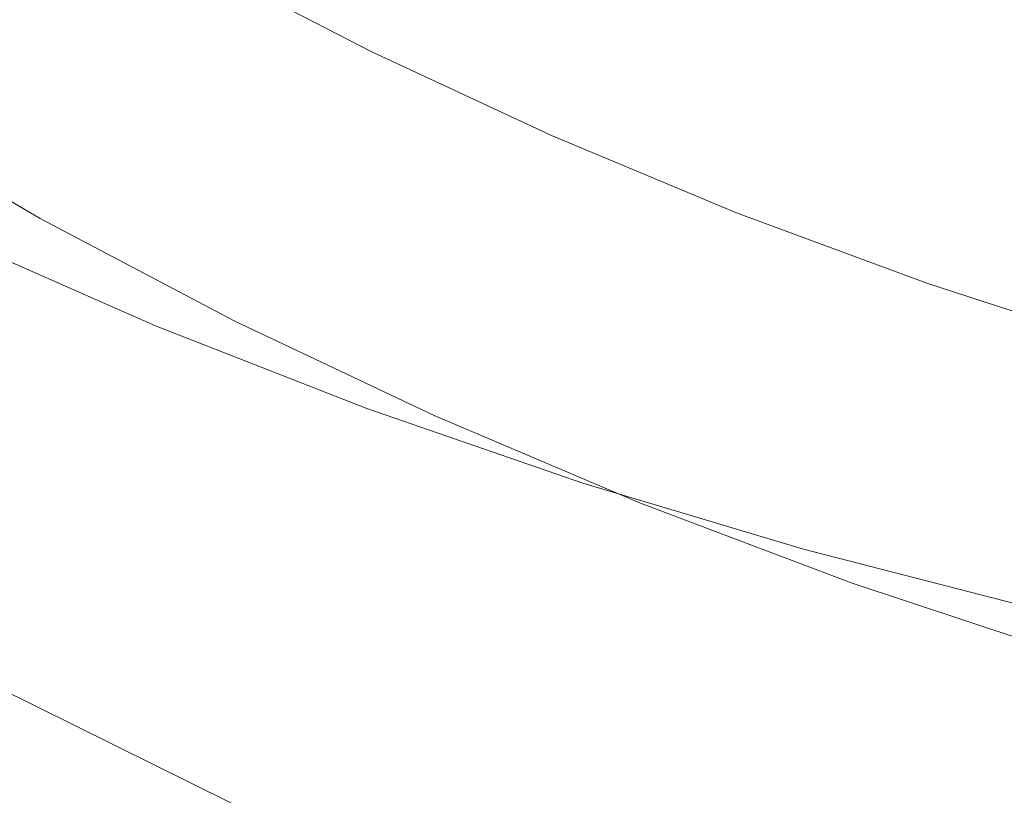
# Model space of a CAD drawing. Extents: x -615 to -20, y 52 to 517.
# Drawn here: x -481 to -430, y 86 to 125 of the extents above; entities that cross this region are included whole.
import ezdxf

# ---------------------------------------------------------------- set-up
doc = ezdxf.new("R2010")
doc.units = 0
doc.header["$LTSCALE"] = 500
doc.header["$MEASUREMENT"] = 0
doc.layers.add('NOVOTERM_CERAMIKA', color=7, linetype='Continuous')

msp = doc.modelspace()

# ---------------------------------------------------------------- linework, layer by layer
at = {"layer": 'NOVOTERM_CERAMIKA', "lineweight": 0}
for points, invisible_edges in [([(-474.211, 127.783, 163.731), (-474.26, 137.025, 163.322), (-463.62, 133.514, 163.322), (-463.566, 124.04, 163.731)], 15), ([(-463.566, 124.04, 163.731), (-463.62, 133.514, 163.322), (-452.736, 130.351, 163.322), (-452.674, 120.668, 163.731)], 15), ([(-449.084, 127.502, 209.85), (-440.195, 123.79, 209.85), (-437.643, 129.273, 209.127), (-446.196, 132.854, 209.127)], 15), ([(-484.523, 125.068, 164.325), (-484.589, 131.885, 163.731), (-474.211, 127.783, 163.731), (-474.138, 120.773, 164.325)], 15), ([(-460.042, 127.746, 210.846), (-451.172, 123.615, 210.846), (-449.084, 127.502, 209.85), (-457.716, 131.529, 209.85)], 15), ([(-473.461, 124.886, 231.799), (-473.107, 125.485, 226.925), (-481.814, 130.481, 226.925), (-482.212, 129.912, 231.799)], 15), ([(-441.556, 117.678, 163.731), (-452.674, 120.668, 163.731), (-452.736, 130.351, 163.322), (-441.625, 127.547, 163.322)], 15), ([(-473.849, 124.231, 237.134), (-473.461, 124.886, 231.799), (-482.212, 129.912, 231.799), (-482.648, 129.29, 237.134)], 15), ([(-474.261, 123.536, 242.792), (-473.849, 124.231, 237.134), (-482.648, 129.29, 237.134), (-483.11, 128.63, 242.792)], 15), ([(-461.635, 125.137, 212.193), (-470.38, 129.659, 212.193), (-471.502, 128.022, 213.969), (-462.653, 123.446, 213.969)], 11), ([(-440.195, 123.79, 209.85), (-431.071, 120.404, 209.85), (-428.862, 126.007, 209.127), (-437.643, 129.273, 209.127)], 15), ([(-474.261, 123.536, 242.792), (-483.11, 128.63, 242.792), (-483.587, 127.948, 248.632), (-474.685, 122.819, 248.632)], 15), ([(-474.685, 122.819, 248.632), (-483.587, 127.948, 248.632), (-484.068, 127.262, 254.515), (-475.113, 122.096, 254.515)], 15), ([(-474.138, 120.773, 164.325), (-474.211, 127.783, 163.731), (-463.566, 124.04, 163.731), (-463.483, 116.854, 164.325)], 15), ([(-462.653, 123.446, 213.969), (-471.502, 128.022, 213.969), (-472.165, 127.032, 216.253), (-463.25, 122.422, 216.253)], 15), ([(-461.635, 125.137, 212.193), (-452.601, 120.932, 212.193), (-451.172, 123.615, 210.846), (-460.042, 127.746, 210.846)], 15), ([(-475.113, 122.096, 254.515), (-484.068, 127.262, 254.515), (-484.541, 126.586, 260.302), (-475.534, 121.385, 260.302)], 15), ([(-451.172, 123.615, 210.846), (-442.039, 119.807, 210.846), (-440.195, 123.79, 209.85), (-449.084, 127.502, 209.85)], 15), ([(-430.239, 115.073, 163.731), (-441.556, 117.678, 163.731), (-441.625, 127.547, 163.322), (-430.316, 125.104, 163.322)], 15), ([(-463.25, 122.422, 216.253), (-472.165, 127.032, 216.253), (-472.539, 126.443, 219.121), (-463.583, 121.81, 219.121)], 15), ([(-475.534, 121.385, 260.302), (-484.541, 126.586, 260.302), (-484.994, 125.939, 265.852), (-475.938, 120.704, 265.852)], 15), ([(-463.583, 121.81, 219.121), (-472.539, 126.443, 219.121), (-472.796, 126.009, 222.652), (-463.807, 121.356, 222.652)], 15), ([(-476.314, 120.068, 271.026), (-475.938, 120.704, 265.852), (-484.994, 125.939, 265.852), (-485.417, 125.335, 271.026)], 15), ([(-464.078, 120.806, 226.925), (-463.807, 121.356, 222.652), (-472.796, 126.009, 222.652), (-473.107, 125.485, 226.925)], 15), ([(-431.071, 120.404, 209.85), (-421.731, 117.353, 209.85), (-419.875, 123.063, 209.127), (-428.862, 126.007, 209.127)], 15), ([(-476.663, 119.479, 275.824), (-476.314, 120.068, 271.026), (-485.417, 125.335, 271.026), (-485.809, 124.775, 275.824)], 15), ([(-464.387, 120.18, 231.799), (-464.078, 120.806, 226.925), (-473.107, 125.485, 226.925), (-473.461, 124.886, 231.799)], 15), ([(-476.985, 118.936, 280.246), (-476.663, 119.479, 275.824), (-485.809, 124.775, 275.824), (-486.17, 124.259, 280.246)], 15), ([(-484.427, 120.072, 165.201), (-484.523, 125.068, 164.325), (-474.138, 120.773, 164.325), (-474.028, 115.634, 165.201)], 15), ([(-464.726, 119.494, 237.134), (-464.387, 120.18, 231.799), (-473.461, 124.886, 231.799), (-473.849, 124.231, 237.134)], 15), ([(-461.635, 125.137, 212.193), (-462.653, 123.446, 213.969), (-453.511, 119.193, 213.969), (-452.601, 120.932, 212.193)], 13), ([(-477.279, 118.439, 284.291), (-476.985, 118.936, 280.246), (-486.17, 124.259, 280.246), (-486.501, 123.787, 284.291)], 15), ([(-465.085, 118.767, 242.792), (-464.726, 119.494, 237.134), (-473.849, 124.231, 237.134), (-474.261, 123.536, 242.792)], 15), ([(-477.279, 118.439, 284.291), (-486.501, 123.787, 284.291), (-486.801, 123.359, 287.959), (-477.546, 117.989, 287.959)], 15), ([(-463.483, 116.854, 164.325), (-463.566, 124.04, 163.731), (-452.674, 120.668, 163.731), (-452.58, 113.323, 164.325)], 15), ([(-442.039, 119.807, 210.846), (-432.664, 116.333, 210.846), (-431.071, 120.404, 209.85), (-440.195, 123.79, 209.85)], 15), ([(-477.546, 117.989, 287.959), (-486.801, 123.359, 287.959), (-487.069, 122.975, 291.25), (-477.785, 117.585, 291.25)], 15), ([(-465.085, 118.767, 242.792), (-474.261, 123.536, 242.792), (-474.685, 122.819, 248.632), (-465.455, 118.016, 248.632)], 15), ([(-462.653, 123.446, 213.969), (-463.25, 122.422, 216.253), (-454.041, 118.137, 216.253), (-453.511, 119.193, 213.969)], 15), ([(-452.601, 120.932, 212.193), (-443.299, 117.057, 212.193), (-442.039, 119.807, 210.846), (-451.172, 123.615, 210.846)], 15), ([(-477.785, 117.585, 291.25), (-487.069, 122.975, 291.25), (-487.308, 122.635, 294.165), (-477.997, 117.227, 294.165)], 15), ([(-465.455, 118.016, 248.632), (-474.685, 122.819, 248.632), (-475.113, 122.096, 254.515), (-465.828, 117.26, 254.515)], 15), ([(-478.339, 116.65, 298.861), (-478.182, 116.915, 296.701), (-487.515, 122.339, 296.701), (-487.691, 122.087, 298.861)], 15), ([(-477.997, 117.227, 294.165), (-487.308, 122.635, 294.165), (-487.515, 122.339, 296.701), (-478.182, 116.915, 296.701)], 15), ([(-463.25, 122.422, 216.253), (-463.583, 121.81, 219.121), (-454.331, 117.502, 219.121), (-454.041, 118.137, 216.253)], 15), ([(-478.628, 116.183, 302.183), (-478.483, 116.412, 300.677), (-487.853, 121.862, 300.677), (-488.017, 121.646, 302.183)], 15), ([(-478.483, 116.412, 300.677), (-478.339, 116.65, 298.861), (-487.691, 122.087, 298.861), (-487.853, 121.862, 300.677)], 15), ([(-465.828, 117.26, 254.515), (-475.113, 122.096, 254.515), (-475.534, 121.385, 260.302), (-466.195, 116.516, 260.302)], 15), ([(-463.583, 121.81, 219.121), (-463.807, 121.356, 222.652), (-454.521, 117.03, 222.652), (-454.331, 117.502, 219.121)], 15), ([(-478.981, 115.676, 304.404), (-488.416, 121.171, 304.404), (-488.684, 120.879, 305.188), (-479.218, 115.361, 305.188)], 15), ([(-478.79, 115.944, 303.414), (-488.199, 121.421, 303.414), (-488.416, 121.171, 304.404), (-478.981, 115.676, 304.404)], 15), ([(-478.79, 115.944, 303.414), (-478.628, 116.183, 302.183), (-488.017, 121.646, 302.183), (-488.199, 121.421, 303.414)], 15), ([(-466.195, 116.516, 260.302), (-475.534, 121.385, 260.302), (-475.938, 120.704, 265.852), (-466.548, 115.803, 265.852)], 15), ([(-464.078, 120.806, 226.925), (-454.751, 116.458, 226.925), (-454.521, 117.03, 222.652), (-463.807, 121.356, 222.652)], 15), ([(-479.218, 115.361, 305.188), (-488.684, 120.879, 305.188), (-489.02, 120.525, 305.798), (-479.513, 114.978, 305.798)], 11), ([(-466.876, 115.137, 271.026), (-466.548, 115.803, 265.852), (-475.938, 120.704, 265.852), (-476.314, 120.068, 271.026)], 15), ([(-474.028, 115.634, 165.201), (-474.138, 120.773, 164.325), (-463.483, 116.854, 164.325), (-463.357, 111.585, 165.201)], 15), ([(-464.387, 120.18, 231.799), (-455.013, 115.805, 231.799), (-454.751, 116.458, 226.925), (-464.078, 120.806, 226.925)], 15), ([(-452.601, 120.932, 212.193), (-453.511, 119.193, 213.969), (-444.097, 115.273, 213.969), (-443.299, 117.057, 212.193)], 13), ([(-479.513, 114.978, 305.798), (-489.02, 120.525, 305.798), (-489.439, 120.094, 306.269), (-479.882, 114.511, 306.269)], 15), ([(-464.726, 119.494, 237.134), (-455.3, 115.091, 237.134), (-455.013, 115.805, 231.799), (-464.387, 120.18, 231.799)], 15), ([(-441.45, 110.192, 164.325), (-452.58, 113.323, 164.325), (-452.674, 120.668, 163.731), (-441.556, 117.678, 163.731)], 15), ([(-432.664, 116.333, 210.846), (-423.069, 113.203, 210.846), (-421.731, 117.353, 209.85), (-431.071, 120.404, 209.85)], 15), ([(-480.339, 113.939, 306.635), (-479.882, 114.511, 306.269), (-489.439, 120.094, 306.269), (-489.958, 119.568, 306.635)], 15), ([(-484.289, 116.544, 166.454), (-484.427, 120.072, 165.201), (-474.028, 115.634, 165.201), (-473.867, 112.004, 166.454)], 15), ([(-467.18, 114.521, 275.824), (-466.876, 115.137, 271.026), (-476.314, 120.068, 271.026), (-476.663, 119.479, 275.824)], 15), ([(-443.299, 117.057, 212.193), (-433.75, 113.521, 212.193), (-432.664, 116.333, 210.846), (-442.039, 119.807, 210.846)], 15), ([(-480.88, 113.267, 306.91), (-480.339, 113.939, 306.635), (-489.958, 119.568, 306.635), (-490.574, 118.951, 306.91)], 15), ([(-467.461, 113.952, 280.246), (-467.18, 114.521, 275.824), (-476.663, 119.479, 275.824), (-476.985, 118.936, 280.246)], 15), ([(-465.085, 118.767, 242.792), (-455.605, 114.334, 242.792), (-455.3, 115.091, 237.134), (-464.726, 119.494, 237.134)], 15), ([(-453.511, 119.193, 213.969), (-454.041, 118.137, 216.253), (-444.557, 114.187, 216.253), (-444.097, 115.273, 213.969)], 15), ([(-467.717, 113.432, 284.291), (-467.461, 113.952, 280.246), (-476.985, 118.936, 280.246), (-477.279, 118.439, 284.291)], 15), ([(-465.085, 118.767, 242.792), (-465.455, 118.016, 248.632), (-455.919, 113.552, 248.632), (-455.605, 114.334, 242.792)], 15), ([(-467.717, 113.432, 284.291), (-477.279, 118.439, 284.291), (-477.546, 117.989, 287.959), (-467.95, 112.961, 287.959)], 15), ([(-467.95, 112.961, 287.959), (-477.546, 117.989, 287.959), (-477.785, 117.585, 291.25), (-468.159, 112.538, 291.25)], 15), ([(-465.455, 118.016, 248.632), (-465.828, 117.26, 254.515), (-456.236, 112.764, 254.515), (-455.919, 113.552, 248.632)], 15), ([(-454.041, 118.137, 216.253), (-454.331, 117.502, 219.121), (-444.804, 113.532, 219.121), (-444.557, 114.187, 216.253)], 15), ([(-430.122, 107.465, 164.325), (-441.45, 110.192, 164.325), (-441.556, 117.678, 163.731), (-430.239, 115.073, 163.731)], 15), ([(-468.344, 112.163, 294.165), (-477.997, 117.227, 294.165), (-478.182, 116.915, 296.701), (-468.505, 111.837, 296.701)], 15), ([(-468.159, 112.538, 291.25), (-477.785, 117.585, 291.25), (-477.997, 117.227, 294.165), (-468.344, 112.163, 294.165)], 15), ([(-465.828, 117.26, 254.515), (-466.195, 116.516, 260.302), (-456.547, 111.989, 260.302), (-456.236, 112.764, 254.515)], 15), ([(-454.331, 117.502, 219.121), (-454.521, 117.03, 222.652), (-444.959, 113.042, 222.652), (-444.804, 113.532, 219.121)], 15), ([(-468.642, 111.559, 298.861), (-468.505, 111.837, 296.701), (-478.182, 116.915, 296.701), (-478.339, 116.65, 298.861)], 15), ([(-463.357, 111.585, 165.201), (-463.483, 116.854, 164.325), (-452.58, 113.323, 164.325), (-452.436, 107.937, 165.201)], 15), ([(-454.751, 116.458, 226.925), (-445.146, 112.449, 226.925), (-444.959, 113.042, 222.652), (-454.521, 117.03, 222.652)], 15), ([(-443.299, 117.057, 212.193), (-444.097, 115.273, 213.969), (-434.434, 111.696, 213.969), (-433.75, 113.521, 212.193)], 13), ([(-484.289, 116.544, 166.454), (-473.867, 112.004, 166.454), (-473.642, 109.521, 168.178), (-484.1, 114.132, 168.178)], 11), ([(-469.033, 110.816, 303.414), (-468.893, 111.069, 302.183), (-478.628, 116.183, 302.183), (-478.79, 115.944, 303.414)], 15), ([(-468.893, 111.069, 302.183), (-468.767, 111.31, 300.677), (-478.483, 116.412, 300.677), (-478.628, 116.183, 302.183)], 15), ([(-468.767, 111.31, 300.677), (-468.642, 111.559, 298.861), (-478.339, 116.65, 298.861), (-478.483, 116.412, 300.677)], 15), ([(-466.195, 116.516, 260.302), (-466.548, 115.803, 265.852), (-456.846, 111.246, 265.852), (-456.547, 111.989, 260.302)], 15), ([(-455.013, 115.805, 231.799), (-445.361, 111.773, 231.799), (-445.146, 112.449, 226.925), (-454.751, 116.458, 226.925)], 15), ([(-433.75, 113.521, 212.193), (-423.976, 110.336, 212.193), (-423.069, 113.203, 210.846), (-432.664, 116.333, 210.846)], 15), ([(-469.198, 110.531, 304.404), (-478.981, 115.676, 304.404), (-479.218, 115.361, 305.188), (-469.402, 110.194, 305.188)], 15), ([(-469.033, 110.816, 303.414), (-478.79, 115.944, 303.414), (-478.981, 115.676, 304.404), (-469.198, 110.531, 304.404)], 15), ([(-466.876, 115.137, 271.026), (-457.125, 110.554, 271.026), (-456.846, 111.246, 265.852), (-466.548, 115.803, 265.852)], 15), ([(-455.3, 115.091, 237.134), (-445.595, 111.032, 237.134), (-445.361, 111.773, 231.799), (-455.013, 115.805, 231.799)], 15), ([(-469.402, 110.194, 305.188), (-479.218, 115.361, 305.188), (-479.513, 114.978, 305.798), (-469.656, 109.785, 305.798)], 11), ([(-473.867, 112.004, 166.454), (-474.028, 115.634, 165.201), (-463.357, 111.585, 165.201), (-463.17, 107.862, 166.454)], 15), ([(-444.097, 115.273, 213.969), (-444.557, 114.187, 216.253), (-434.823, 110.583, 216.253), (-434.434, 111.696, 213.969)], 15), ([(-469.656, 109.785, 305.798), (-479.513, 114.978, 305.798), (-479.882, 114.511, 306.269), (-469.973, 109.283, 306.269)], 15), ([(-467.18, 114.521, 275.824), (-457.383, 109.911, 275.824), (-457.125, 110.554, 271.026), (-466.876, 115.137, 271.026)], 15), ([(-455.605, 114.334, 242.792), (-445.844, 110.247, 242.792), (-445.595, 111.032, 237.134), (-455.3, 115.091, 237.134)], 15), ([(-470.365, 108.668, 306.635), (-469.973, 109.283, 306.269), (-479.882, 114.511, 306.269), (-480.339, 113.939, 306.635)], 15), ([(-467.461, 113.952, 280.246), (-457.621, 109.319, 280.246), (-457.383, 109.911, 275.824), (-467.18, 114.521, 275.824)], 15), ([(-455.605, 114.334, 242.792), (-455.919, 113.552, 248.632), (-446.1, 109.437, 248.632), (-445.844, 110.247, 242.792)], 15), ([(-444.557, 114.187, 216.253), (-444.804, 113.532, 219.121), (-435.024, 109.91, 219.121), (-434.823, 110.583, 216.253)], 15), ([(-484.1, 114.132, 168.178), (-473.642, 109.521, 168.178), (-473.34, 107.824, 170.469), (-483.847, 112.484, 170.469)], 15), ([(-470.829, 107.946, 306.91), (-470.365, 108.668, 306.635), (-480.339, 113.939, 306.635), (-480.88, 113.267, 306.91)], 15), ([(-467.717, 113.432, 284.291), (-457.839, 108.778, 284.291), (-457.621, 109.319, 280.246), (-467.461, 113.952, 280.246)], 15), ([(-471.362, 107.12, 307.107), (-470.829, 107.946, 306.91), (-480.88, 113.267, 306.91), (-481.502, 112.5, 307.107)], 15), ([(-467.717, 113.432, 284.291), (-467.95, 112.961, 287.959), (-458.036, 108.287, 287.959), (-457.839, 108.778, 284.291)], 15), ([(-455.919, 113.552, 248.632), (-456.236, 112.764, 254.515), (-446.359, 108.62, 254.515), (-446.1, 109.437, 248.632)], 15), ([(-441.287, 104.702, 165.201), (-452.436, 107.937, 165.201), (-452.58, 113.323, 164.325), (-441.45, 110.192, 164.325)], 15), ([(-444.804, 113.532, 219.121), (-444.959, 113.042, 222.652), (-435.143, 109.404, 222.652), (-435.024, 109.91, 219.121)], 15), ([(-433.75, 113.521, 212.193), (-434.434, 111.696, 213.969), (-424.543, 108.473, 213.969), (-423.976, 110.336, 212.193)], 13), ([(-467.95, 112.961, 287.959), (-468.159, 112.538, 291.25), (-458.213, 107.846, 291.25), (-458.036, 108.287, 287.959)], 15), ([(-456.236, 112.764, 254.515), (-456.547, 111.989, 260.302), (-446.613, 107.817, 260.302), (-446.359, 108.62, 254.515)], 15), ([(-445.146, 112.449, 226.925), (-435.288, 108.792, 226.925), (-435.143, 109.404, 222.652), (-444.959, 113.042, 222.652)], 15), ([(-483.847, 112.484, 170.469), (-473.34, 107.824, 170.469), (-472.946, 106.549, 173.423), (-483.518, 111.25, 173.423)], 15), ([(-471.961, 106.195, 307.238), (-471.362, 107.12, 307.107), (-481.502, 112.5, 307.107), (-482.2, 111.641, 307.238)], 15), ([(-468.344, 112.163, 294.165), (-468.505, 111.837, 296.701), (-458.507, 107.116, 296.701), (-458.37, 107.456, 294.165)], 15), ([(-468.159, 112.538, 291.25), (-468.344, 112.163, 294.165), (-458.37, 107.456, 294.165), (-458.213, 107.846, 291.25)], 15), ([(-445.361, 111.773, 231.799), (-435.452, 108.094, 231.799), (-435.288, 108.792, 226.925), (-445.146, 112.449, 226.925)], 15), ([(-473.867, 112.004, 166.454), (-463.17, 107.862, 166.454), (-462.908, 105.315, 168.178), (-473.642, 109.521, 168.178)], 11), ([(-468.642, 111.559, 298.861), (-458.623, 106.827, 298.861), (-458.507, 107.116, 296.701), (-468.505, 111.837, 296.701)], 15), ([(-456.547, 111.989, 260.302), (-456.846, 111.246, 265.852), (-446.857, 107.047, 265.852), (-446.613, 107.817, 260.302)], 15), ([(-445.595, 111.032, 237.134), (-435.633, 107.329, 237.134), (-435.452, 108.094, 231.799), (-445.361, 111.773, 231.799)], 15), ([(-434.434, 111.696, 213.969), (-434.823, 110.583, 216.253), (-424.859, 107.336, 216.253), (-424.543, 108.473, 213.969)], 15), ([(-483.518, 111.25, 173.423), (-472.946, 106.549, 173.423), (-472.447, 105.336, 177.134), (-483.103, 110.076, 177.134)], 15), ([(-471.961, 106.195, 307.238), (-482.2, 111.641, 307.238), (-482.97, 110.695, 307.316), (-472.621, 105.177, 307.316)], 15), ([(-468.893, 111.069, 302.183), (-458.836, 106.315, 302.183), (-458.729, 106.567, 300.677), (-468.767, 111.31, 300.677)], 15), ([(-468.767, 111.31, 300.677), (-458.729, 106.567, 300.677), (-458.623, 106.827, 298.861), (-468.642, 111.559, 298.861)], 15), ([(-463.17, 107.862, 166.454), (-463.357, 111.585, 165.201), (-452.436, 107.937, 165.201), (-452.222, 104.131, 166.454)], 15), ([(-457.125, 110.554, 271.026), (-447.084, 106.329, 271.026), (-446.857, 107.047, 265.852), (-456.846, 111.246, 265.852)], 15), ([(-472.621, 105.177, 307.316), (-482.97, 110.695, 307.316), (-483.809, 109.667, 307.355), (-473.34, 104.07, 307.355)], 15), ([(-469.033, 110.816, 303.414), (-469.198, 110.531, 304.404), (-459.091, 105.749, 304.404), (-458.953, 106.05, 303.414)], 15), ([(-469.033, 110.816, 303.414), (-458.953, 106.05, 303.414), (-458.836, 106.315, 302.183), (-468.893, 111.069, 302.183)], 15), ([(-445.844, 110.247, 242.792), (-435.824, 106.519, 242.792), (-435.633, 107.329, 237.134), (-445.595, 111.032, 237.134)], 15), ([(-469.402, 110.194, 305.188), (-469.656, 109.785, 305.798), (-459.472, 104.957, 305.798), (-459.261, 105.392, 305.188)], 13), ([(-469.198, 110.531, 304.404), (-469.402, 110.194, 305.188), (-459.261, 105.392, 305.188), (-459.091, 105.749, 304.404)], 15), ([(-457.383, 109.911, 275.824), (-447.295, 105.663, 275.824), (-447.084, 106.329, 271.026), (-457.125, 110.554, 271.026)], 15), ([(-445.844, 110.247, 242.792), (-446.1, 109.437, 248.632), (-436.021, 105.682, 248.632), (-435.824, 106.519, 242.792)], 15), ([(-429.94, 101.885, 165.201), (-441.287, 104.702, 165.201), (-441.45, 110.192, 164.325), (-430.122, 107.465, 164.325)], 15), ([(-434.823, 110.583, 216.253), (-435.024, 109.91, 219.121), (-425.014, 106.647, 219.121), (-424.859, 107.336, 216.253)], 15), ([(-473.34, 104.07, 307.355), (-483.809, 109.667, 307.355), (-484.712, 108.561, 307.369), (-474.115, 102.878, 307.369)], 15), ([(-482.59, 108.611, 181.699), (-483.103, 110.076, 177.134), (-472.447, 105.336, 177.134), (-471.829, 103.823, 181.699)], 15), ([(-469.656, 109.785, 305.798), (-469.973, 109.283, 306.269), (-459.735, 104.423, 306.269), (-459.472, 104.957, 305.798)], 15), ([(-457.621, 109.319, 280.246), (-447.489, 105.049, 280.246), (-447.295, 105.663, 275.824), (-457.383, 109.911, 275.824)], 15), ([(-435.024, 109.91, 219.121), (-435.143, 109.404, 222.652), (-425.097, 106.127, 222.652), (-425.014, 106.647, 219.121)], 15), ([(-473.642, 109.521, 168.178), (-462.908, 105.315, 168.178), (-462.554, 103.572, 170.469), (-473.34, 107.824, 170.469)], 15), ([(-470.365, 108.668, 306.635), (-460.06, 103.769, 306.635), (-459.735, 104.423, 306.269), (-469.973, 109.283, 306.269)], 15), ([(-457.839, 108.778, 284.291), (-447.667, 104.488, 284.291), (-447.489, 105.049, 280.246), (-457.621, 109.319, 280.246)], 15), ([(-446.1, 109.437, 248.632), (-446.359, 108.62, 254.515), (-436.22, 104.839, 254.515), (-436.021, 105.682, 248.632)], 15), ([(-435.288, 108.792, 226.925), (-425.197, 105.497, 226.925), (-425.097, 106.127, 222.652), (-435.143, 109.404, 222.652)], 15), ([(-470.829, 107.946, 306.91), (-460.445, 102.999, 306.91), (-460.06, 103.769, 306.635), (-470.365, 108.668, 306.635)], 15), ([(-457.839, 108.778, 284.291), (-458.036, 108.287, 287.959), (-447.828, 103.979, 287.959), (-447.667, 104.488, 284.291)], 15), ([(-435.452, 108.094, 231.799), (-425.311, 104.779, 231.799), (-425.197, 105.497, 226.925), (-435.288, 108.792, 226.925)], 15), ([(-491.438, 108.458, 199.644), (-480.599, 103.062, 199.644), (-479.831, 101.025, 206.756), (-490.814, 106.496, 206.756)], 15), ([(-474.115, 102.878, 307.369), (-484.712, 108.561, 307.369), (-485.676, 107.381, 307.369), (-474.942, 101.606, 307.369)], 15), ([(-481.993, 106.914, 187.029), (-482.59, 108.611, 181.699), (-471.829, 103.823, 181.699), (-471.111, 102.069, 187.029)], 15), ([(-458.036, 108.287, 287.959), (-458.213, 107.846, 291.25), (-447.973, 103.522, 291.25), (-447.828, 103.979, 287.959)], 15), ([(-446.359, 108.62, 254.515), (-446.613, 107.817, 260.302), (-436.415, 104.01, 260.302), (-436.22, 104.839, 254.515)], 15), ([(-473.34, 107.824, 170.469), (-462.554, 103.572, 170.469), (-462.093, 102.261, 173.423), (-472.946, 106.549, 173.423)], 15), ([(-471.362, 107.12, 307.107), (-460.887, 102.118, 307.107), (-460.445, 102.999, 306.91), (-470.829, 107.946, 306.91)], 15), ([(-463.17, 107.862, 166.454), (-452.222, 104.131, 166.454), (-451.921, 101.525, 168.178), (-462.908, 105.315, 168.178)], 11), ([(-458.213, 107.846, 291.25), (-458.37, 107.456, 294.165), (-448.101, 103.117, 294.165), (-447.973, 103.522, 291.25)], 15), ([(-441.046, 100.822, 166.454), (-452.222, 104.131, 166.454), (-452.436, 107.937, 165.201), (-441.287, 104.702, 165.201)], 15), ([(-446.613, 107.817, 260.302), (-446.857, 107.047, 265.852), (-436.603, 103.215, 265.852), (-436.415, 104.01, 260.302)], 15), ([(-435.633, 107.329, 237.134), (-425.435, 103.993, 237.134), (-425.311, 104.779, 231.799), (-435.452, 108.094, 231.799)], 15), ([(-475.817, 100.26, 307.369), (-474.942, 101.606, 307.369), (-485.676, 107.381, 307.369), (-486.697, 106.131, 307.369)], 15), ([(-458.37, 107.456, 294.165), (-458.507, 107.116, 296.701), (-448.212, 102.765, 296.701), (-448.101, 103.117, 294.165)], 15), ([(-435.824, 106.519, 242.792), (-425.568, 103.16, 242.792), (-425.435, 103.993, 237.134), (-435.633, 107.329, 237.134)], 15), ([(-481.325, 105.045, 193.04), (-481.993, 106.914, 187.029), (-471.111, 102.069, 187.029), (-470.308, 100.138, 193.04)], 15), ([(-471.961, 106.195, 307.238), (-461.383, 101.133, 307.238), (-460.887, 102.118, 307.107), (-471.362, 107.12, 307.107)], 15), ([(-458.729, 106.567, 300.677), (-448.393, 102.196, 300.677), (-448.307, 102.466, 298.861), (-458.623, 106.827, 298.861)], 15), ([(-458.623, 106.827, 298.861), (-448.307, 102.466, 298.861), (-448.212, 102.765, 296.701), (-458.507, 107.116, 296.701)], 15), ([(-447.084, 106.329, 271.026), (-436.777, 102.474, 271.026), (-436.603, 103.215, 265.852), (-446.857, 107.047, 265.852)], 15), ([(-490.814, 106.496, 206.756), (-479.831, 101.025, 206.756), (-479.033, 98.993, 214.289), (-490.163, 104.539, 214.289)], 15), ([(-472.946, 106.549, 173.423), (-462.093, 102.261, 173.423), (-461.508, 101.012, 177.134), (-472.447, 105.336, 177.134)], 15), ([(-471.961, 106.195, 307.238), (-472.621, 105.177, 307.316), (-461.93, 100.047, 307.316), (-461.383, 101.133, 307.238)], 15), ([(-458.953, 106.05, 303.414), (-448.574, 101.656, 303.414), (-448.48, 101.933, 302.183), (-458.836, 106.315, 302.183)], 15), ([(-458.836, 106.315, 302.183), (-448.48, 101.933, 302.183), (-448.393, 102.196, 300.677), (-458.729, 106.567, 300.677)], 15), ([(-447.295, 105.663, 275.824), (-436.939, 101.787, 275.824), (-436.777, 102.474, 271.026), (-447.084, 106.329, 271.026)], 15), ([(-435.824, 106.519, 242.792), (-436.021, 105.682, 248.632), (-425.704, 102.3, 248.632), (-425.568, 103.16, 242.792)], 15), ([(-476.72, 98.876, 307.353), (-475.817, 100.26, 307.369), (-486.697, 106.131, 307.369), (-487.75, 104.846, 307.353)], 15), ([(-459.091, 105.749, 304.404), (-459.261, 105.392, 305.188), (-448.819, 100.965, 305.188), (-448.684, 101.341, 304.404)], 15), ([(-458.953, 106.05, 303.414), (-459.091, 105.749, 304.404), (-448.684, 101.341, 304.404), (-448.574, 101.656, 303.414)], 15), ([(-447.489, 105.049, 280.246), (-437.089, 101.153, 280.246), (-436.939, 101.787, 275.824), (-447.295, 105.663, 275.824)], 15), ([(-436.021, 105.682, 248.632), (-436.22, 104.839, 254.515), (-425.842, 101.433, 254.515), (-425.704, 102.3, 248.632)], 15), ([(-472.621, 105.177, 307.316), (-473.34, 104.07, 307.355), (-462.526, 98.866, 307.355), (-461.93, 100.047, 307.316)], 15), ([(-471.829, 103.823, 181.699), (-472.447, 105.336, 177.134), (-461.508, 101.012, 177.134), (-460.783, 99.454, 181.699)], 15), ([(-462.908, 105.315, 168.178), (-451.921, 101.525, 168.178), (-451.515, 99.741, 170.469), (-462.554, 103.572, 170.469)], 15), ([(-459.261, 105.392, 305.188), (-459.472, 104.957, 305.798), (-448.986, 100.507, 305.798), (-448.819, 100.965, 305.188)], 13), ([(-477.63, 97.493, 307.306), (-476.72, 98.876, 307.353), (-487.75, 104.846, 307.353), (-488.809, 103.563, 307.306)], 15), ([(-480.599, 103.062, 199.644), (-481.325, 105.045, 193.04), (-470.308, 100.138, 193.04), (-469.44, 98.088, 199.644)], 15), ([(-459.472, 104.957, 305.798), (-459.735, 104.423, 306.269), (-449.193, 99.944, 306.269), (-448.986, 100.507, 305.798)], 15), ([(-447.667, 104.488, 284.291), (-437.225, 100.574, 284.291), (-437.089, 101.153, 280.246), (-447.489, 105.049, 280.246)], 15), ([(-429.671, 97.94, 166.454), (-441.046, 100.822, 166.454), (-441.287, 104.702, 165.201), (-429.94, 101.885, 165.201)], 15), ([(-436.22, 104.839, 254.515), (-436.415, 104.01, 260.302), (-425.977, 100.581, 260.302), (-425.842, 101.433, 254.515)], 15), ([(-490.163, 104.539, 214.289), (-479.033, 98.993, 214.289), (-478.218, 97.025, 222.156), (-489.493, 102.644, 222.156)], 15), ([(-460.06, 103.769, 306.635), (-449.45, 99.252, 306.635), (-449.193, 99.944, 306.269), (-459.735, 104.423, 306.269)], 15), ([(-447.667, 104.488, 284.291), (-447.828, 103.979, 287.959), (-437.349, 100.048, 287.959), (-437.225, 100.574, 284.291)], 15), ([(-473.34, 104.07, 307.355), (-474.115, 102.878, 307.369), (-463.167, 97.595, 307.369), (-462.526, 98.866, 307.355)], 15), ([(-471.111, 102.069, 187.029), (-471.829, 103.823, 181.699), (-460.783, 99.454, 181.699), (-459.94, 97.649, 187.029)], 15), ([(-460.445, 102.999, 306.91), (-449.753, 98.439, 306.91), (-449.45, 99.252, 306.635), (-460.06, 103.769, 306.635)], 15), ([(-441.046, 100.822, 166.454), (-440.706, 98.165, 168.178), (-451.921, 101.525, 168.178), (-452.222, 104.131, 166.454)], 13), ([(-447.828, 103.979, 287.959), (-447.973, 103.522, 291.25), (-437.461, 99.576, 291.25), (-437.349, 100.048, 287.959)], 15), ([(-436.415, 104.01, 260.302), (-436.603, 103.215, 265.852), (-426.107, 99.763, 265.852), (-425.977, 100.581, 260.302)], 15), ([(-478.525, 96.148, 307.212), (-477.63, 97.493, 307.306), (-488.809, 103.563, 307.306), (-489.85, 102.315, 307.212)], 15), ([(-462.554, 103.572, 170.469), (-451.515, 99.741, 170.469), (-450.984, 98.397, 173.423), (-462.093, 102.261, 173.423)], 15), ([(-447.973, 103.522, 291.25), (-448.101, 103.117, 294.165), (-437.559, 99.159, 294.165), (-437.461, 99.576, 291.25)], 15), ([(-436.777, 102.474, 271.026), (-426.228, 99.001, 271.026), (-426.107, 99.763, 265.852), (-436.603, 103.215, 265.852)], 15), ([(-489.493, 102.644, 222.156), (-478.218, 97.025, 222.156), (-477.401, 95.18, 230.272), (-488.816, 100.869, 230.272)], 15), ([(-480.599, 103.062, 199.644), (-469.44, 98.088, 199.644), (-468.522, 95.982, 206.756), (-479.831, 101.025, 206.756)], 15), ([(-474.115, 102.878, 307.369), (-474.942, 101.606, 307.369), (-463.852, 96.239, 307.369), (-463.167, 97.595, 307.369)], 15), ([(-460.887, 102.118, 307.107), (-450.101, 97.509, 307.107), (-449.753, 98.439, 306.91), (-460.445, 102.999, 306.91)], 15), ([(-448.307, 102.466, 298.861), (-437.718, 98.486, 298.861), (-437.645, 98.795, 296.701), (-448.212, 102.765, 296.701)], 15), ([(-448.101, 103.117, 294.165), (-448.212, 102.765, 296.701), (-437.645, 98.795, 296.701), (-437.559, 99.159, 294.165)], 15), ([(-478.525, 96.148, 307.212), (-489.85, 102.315, 307.212), (-490.847, 101.138, 307.054), (-479.384, 94.88, 307.054)], 15), ([(-462.093, 102.261, 173.423), (-450.984, 98.397, 173.423), (-450.311, 97.116, 177.134), (-461.508, 101.012, 177.134)], 15), ([(-448.48, 101.933, 302.183), (-437.849, 97.935, 302.183), (-437.784, 98.207, 300.677), (-448.393, 102.196, 300.677)], 15), ([(-448.393, 102.196, 300.677), (-437.784, 98.207, 300.677), (-437.718, 98.486, 298.861), (-448.307, 102.466, 298.861)], 15), ([(-436.939, 101.787, 275.824), (-426.34, 98.294, 275.824), (-426.228, 99.001, 271.026), (-436.777, 102.474, 271.026)], 15), ([(-470.308, 100.138, 193.04), (-471.111, 102.069, 187.029), (-459.94, 97.649, 187.029), (-459, 95.66, 193.04)], 15), ([(-461.383, 101.133, 307.238), (-450.491, 96.467, 307.238), (-450.101, 97.509, 307.107), (-460.887, 102.118, 307.107)], 15), ([(-448.574, 101.656, 303.414), (-448.684, 101.341, 304.404), (-438.001, 97.319, 304.404), (-437.92, 97.647, 303.414)], 15), ([(-448.574, 101.656, 303.414), (-437.92, 97.647, 303.414), (-437.849, 97.935, 302.183), (-448.48, 101.933, 302.183)], 15), ([(-437.089, 101.153, 280.246), (-426.443, 97.643, 280.246), (-426.34, 98.294, 275.824), (-436.939, 101.787, 275.824)], 15), ([(-475.817, 100.26, 307.369), (-464.577, 94.803, 307.369), (-463.852, 96.239, 307.369), (-474.942, 101.606, 307.369)], 15), ([(-440.706, 98.165, 168.178), (-440.246, 96.343, 170.469), (-451.515, 99.741, 170.469), (-451.921, 101.525, 168.178)], 15), ([(-448.684, 101.341, 304.404), (-448.819, 100.965, 305.188), (-438.1, 96.926, 305.188), (-438.001, 97.319, 304.404)], 15), ([(-437.225, 100.574, 284.291), (-426.538, 97.047, 284.291), (-426.443, 97.643, 280.246), (-437.089, 101.153, 280.246)], 15), ([(-479.384, 94.88, 307.054), (-490.847, 101.138, 307.054), (-491.776, 100.067, 306.819), (-480.186, 93.724, 306.819)], 15), ([(-488.142, 99.271, 238.55), (-488.816, 100.869, 230.272), (-477.401, 95.18, 230.272), (-476.596, 93.517, 238.55)], 15), ([(-479.831, 101.025, 206.756), (-468.522, 95.982, 206.756), (-467.572, 93.881, 214.289), (-479.033, 98.993, 214.289)], 15), ([(-461.383, 101.133, 307.238), (-461.93, 100.047, 307.316), (-450.921, 95.319, 307.316), (-450.491, 96.467, 307.238)], 15), ([(-460.783, 99.454, 181.699), (-461.508, 101.012, 177.134), (-450.311, 97.116, 177.134), (-449.476, 95.518, 181.699)], 15), ([(-448.819, 100.965, 305.188), (-448.986, 100.507, 305.798), (-438.222, 96.447, 305.798), (-438.1, 96.926, 305.188)], 13), ([(-429.671, 97.94, 166.454), (-429.29, 95.238, 168.178), (-440.706, 98.165, 168.178), (-441.046, 100.822, 166.454)], 13), ([(-476.72, 98.876, 307.353), (-465.325, 93.327, 307.353), (-464.577, 94.803, 307.369), (-475.817, 100.26, 307.369)], 15), ([(-448.986, 100.507, 305.798), (-449.193, 99.944, 306.269), (-438.372, 95.857, 306.269), (-438.222, 96.447, 305.798)], 15), ([(-437.225, 100.574, 284.291), (-437.349, 100.048, 287.959), (-426.624, 96.507, 287.959), (-426.538, 97.047, 284.291)], 15), ([(-480.186, 93.724, 306.819), (-491.776, 100.067, 306.819), (-492.61, 99.137, 306.489), (-480.91, 92.721, 306.489)], 15), ([(-469.44, 98.088, 199.644), (-470.308, 100.138, 193.04), (-459, 95.66, 193.04), (-457.984, 93.55, 199.644)], 15), ([(-461.93, 100.047, 307.316), (-462.526, 98.866, 307.355), (-451.39, 94.07, 307.355), (-450.921, 95.319, 307.316)], 15), ([(-440.246, 96.343, 170.469), (-439.644, 94.971, 173.423), (-450.984, 98.397, 173.423), (-451.515, 99.741, 170.469)], 15), ([(-449.45, 99.252, 306.635), (-438.558, 95.132, 306.635), (-438.372, 95.857, 306.269), (-449.193, 99.944, 306.269)], 15), ([(-437.349, 100.048, 287.959), (-437.461, 99.576, 291.25), (-426.701, 96.022, 291.25), (-426.624, 96.507, 287.959)], 15), ([(-487.478, 97.84, 246.846), (-488.142, 99.271, 238.55), (-476.596, 93.517, 238.55), (-475.811, 92.027, 246.846)], 15), ([(-459.94, 97.649, 187.029), (-460.783, 99.454, 181.699), (-449.476, 95.518, 181.699), (-448.506, 93.667, 187.029)], 15), ([(-449.753, 98.439, 306.91), (-438.777, 94.279, 306.91), (-438.558, 95.132, 306.635), (-449.45, 99.252, 306.635)], 15), ([(-437.559, 99.159, 294.165), (-437.645, 98.795, 296.701), (-426.828, 95.219, 296.701), (-426.769, 95.593, 294.165)], 15), ([(-437.461, 99.576, 291.25), (-437.559, 99.159, 294.165), (-426.769, 95.593, 294.165), (-426.701, 96.022, 291.25)], 15), ([(-479.033, 98.993, 214.289), (-467.572, 93.881, 214.289), (-466.608, 91.845, 222.156), (-478.218, 97.025, 222.156)], 15), ([(-477.63, 97.493, 307.306), (-466.08, 91.851, 307.306), (-465.325, 93.327, 307.353), (-476.72, 98.876, 307.353)], 15), ([(-462.526, 98.866, 307.355), (-463.167, 97.595, 307.369), (-451.894, 92.725, 307.369), (-451.39, 94.07, 307.355)], 15), ([(-437.718, 98.486, 298.861), (-426.879, 94.901, 298.861), (-426.828, 95.219, 296.701), (-437.645, 98.795, 296.701)], 15), ([(-439.644, 94.971, 173.423), (-438.881, 93.662, 177.134), (-450.311, 97.116, 177.134), (-450.984, 98.397, 173.423)], 15), ([(-450.101, 97.509, 307.107), (-439.029, 93.303, 307.107), (-438.777, 94.279, 306.91), (-449.753, 98.439, 306.91)], 15), ([(-429.29, 95.238, 168.178), (-428.775, 93.385, 170.469), (-440.246, 96.343, 170.469), (-440.706, 98.165, 168.178)], 15), ([(-437.849, 97.935, 302.183), (-426.968, 94.334, 302.183), (-426.924, 94.614, 300.677), (-437.784, 98.207, 300.677)], 15), ([(-437.784, 98.207, 300.677), (-426.924, 94.614, 300.677), (-426.879, 94.901, 298.861), (-437.718, 98.486, 298.861)], 15), ([(-486.835, 96.565, 255.02), (-487.478, 97.84, 246.846), (-475.811, 92.027, 246.846), (-475.055, 90.699, 255.02)], 15), ([(-469.44, 98.088, 199.644), (-457.984, 93.55, 199.644), (-456.913, 91.381, 206.756), (-468.522, 95.982, 206.756)], 15), ([(-459, 95.66, 193.04), (-459.94, 97.649, 187.029), (-448.506, 93.667, 187.029), (-447.425, 91.626, 193.04)], 15), ([(-437.92, 97.647, 303.414), (-438.001, 97.319, 304.404), (-427.067, 93.695, 304.404), (-427.014, 94.035, 303.414)], 15), ([(-437.92, 97.647, 303.414), (-427.014, 94.035, 303.414), (-426.968, 94.334, 302.183), (-437.849, 97.935, 302.183)], 15), ([(-478.525, 96.148, 307.212), (-466.824, 90.416, 307.212), (-466.08, 91.851, 307.306), (-477.63, 97.493, 307.306)], 15), ([(-463.167, 97.595, 307.369), (-463.852, 96.239, 307.369), (-452.433, 91.291, 307.369), (-451.894, 92.725, 307.369)], 15), ([(-450.491, 96.467, 307.238), (-439.31, 92.209, 307.238), (-439.029, 93.303, 307.107), (-450.101, 97.509, 307.107)], 15), ([(-438.001, 97.319, 304.404), (-438.1, 96.926, 305.188), (-427.129, 93.288, 305.188), (-427.067, 93.695, 304.404)], 15), ([(-478.218, 97.025, 222.156), (-466.608, 91.845, 222.156), (-465.648, 89.935, 230.272), (-477.401, 95.18, 230.272)], 15), ([(-437.935, 92.028, 181.699), (-449.476, 95.518, 181.699), (-450.311, 97.116, 177.134), (-438.881, 93.662, 177.134)], 15), ([(-438.1, 96.926, 305.188), (-438.222, 96.447, 305.798), (-427.204, 92.789, 305.798), (-427.129, 93.288, 305.188)], 13), ([(-486.22, 95.437, 262.927), (-486.835, 96.565, 255.02), (-475.055, 90.699, 255.02), (-474.337, 89.522, 262.927)], 15), ([(-478.525, 96.148, 307.212), (-479.384, 94.88, 307.054), (-467.54, 89.062, 307.054), (-466.824, 90.416, 307.212)], 15), ([(-464.577, 94.803, 307.369), (-453.003, 89.772, 307.369), (-452.433, 91.291, 307.369), (-463.852, 96.239, 307.369)], 15), ([(-450.491, 96.467, 307.238), (-450.921, 95.319, 307.316), (-439.621, 91.004, 307.316), (-439.31, 92.209, 307.238)], 15), ([(-428.775, 93.385, 170.469), (-428.102, 91.987, 173.423), (-439.644, 94.971, 173.423), (-440.246, 96.343, 170.469)], 15), ([(-438.222, 96.447, 305.798), (-438.372, 95.857, 306.269), (-427.297, 92.175, 306.269), (-427.204, 92.789, 305.798)], 15), ([(-468.522, 95.982, 206.756), (-456.913, 91.381, 206.756), (-455.808, 89.217, 214.289), (-467.572, 93.881, 214.289)], 15), ([(-457.984, 93.55, 199.644), (-459, 95.66, 193.04), (-447.425, 91.626, 193.04), (-446.258, 89.461, 199.644)], 15), ([(-438.558, 95.132, 306.635), (-427.41, 91.42, 306.635), (-427.297, 92.175, 306.269), (-438.372, 95.857, 306.269)], 15), ([(-486.22, 95.437, 262.927), (-474.337, 89.522, 262.927), (-473.667, 88.488, 270.425), (-485.644, 94.446, 270.425)], 15), ([(-476.596, 93.517, 238.55), (-477.401, 95.18, 230.272), (-465.648, 89.935, 230.272), (-464.707, 88.213, 238.55)], 15), ([(-450.921, 95.319, 307.316), (-451.39, 94.07, 307.355), (-439.959, 89.694, 307.355), (-439.621, 91.004, 307.316)], 15), ([(-436.834, 90.135, 187.029), (-448.506, 93.667, 187.029), (-449.476, 95.518, 181.699), (-437.935, 92.028, 181.699)], 15), ([(-479.384, 94.88, 307.054), (-480.186, 93.724, 306.819), (-468.212, 87.829, 306.819), (-467.54, 89.062, 307.054)], 15), ([(-465.325, 93.327, 307.353), (-453.592, 88.211, 307.353), (-453.003, 89.772, 307.369), (-464.577, 94.803, 307.369)], 15), ([(-428.102, 91.987, 173.423), (-427.247, 90.653, 177.134), (-438.881, 93.662, 177.134), (-439.644, 94.971, 173.423)], 15), ([(-438.777, 94.279, 306.91), (-427.543, 90.531, 306.91), (-427.41, 91.42, 306.635), (-438.558, 95.132, 306.635)], 15), ([(-485.644, 94.446, 270.425), (-473.667, 88.488, 270.425), (-473.053, 87.585, 277.371), (-485.113, 93.581, 277.371)], 15), ([(-439.029, 93.303, 307.107), (-427.696, 89.514, 307.107), (-427.543, 90.531, 306.91), (-438.777, 94.279, 306.91)], 15), ([(-480.186, 93.724, 306.819), (-480.91, 92.721, 306.489), (-468.822, 86.756, 306.489), (-468.212, 87.829, 306.819)], 15), ([(-467.572, 93.881, 214.289), (-455.808, 89.217, 214.289), (-454.691, 87.119, 222.156), (-466.608, 91.845, 222.156)], 15), ([(-451.39, 94.07, 307.355), (-451.894, 92.725, 307.369), (-440.323, 88.283, 307.369), (-439.959, 89.694, 307.355)], 15), ([(-435.609, 88.049, 193.04), (-447.425, 91.626, 193.04), (-448.506, 93.667, 187.029), (-436.834, 90.135, 187.029)], 15), ([(-426.187, 88.988, 181.699), (-437.935, 92.028, 181.699), (-438.881, 93.662, 177.134), (-427.247, 90.653, 177.134)], 15), ([(-485.113, 93.581, 277.371), (-473.053, 87.585, 277.371), (-472.504, 86.803, 283.623), (-484.638, 92.833, 283.623)], 15), ([(-475.811, 92.027, 246.846), (-476.596, 93.517, 238.55), (-464.707, 88.213, 238.55), (-463.797, 86.669, 246.846)], 15), ([(-466.08, 91.851, 307.306), (-454.188, 86.651, 307.306), (-453.592, 88.211, 307.353), (-465.325, 93.327, 307.353)], 15), ([(-457.984, 93.55, 199.644), (-446.258, 89.461, 199.644), (-445.03, 87.236, 206.756), (-456.913, 91.381, 206.756)], 15), ([(-439.31, 92.209, 307.238), (-427.866, 88.374, 307.238), (-427.696, 89.514, 307.107), (-439.029, 93.303, 307.107)], 15), ([(-484.638, 92.833, 283.623), (-472.504, 86.803, 283.623), (-472.03, 86.133, 289.038), (-484.227, 92.192, 289.038)], 15), ([(-480.91, 92.721, 306.489), (-481.534, 91.906, 306.049), (-469.352, 85.885, 306.049), (-468.822, 86.756, 306.489)], 15), ([(-451.894, 92.725, 307.369), (-452.433, 91.291, 307.369), (-440.711, 86.777, 307.369), (-440.323, 88.283, 307.369)], 15), ([(-483.889, 91.647, 293.473), (-484.227, 92.192, 289.038), (-472.03, 86.133, 289.038), (-471.639, 85.564, 293.473)], 15), ([(-439.31, 92.209, 307.238), (-439.621, 91.004, 307.316), (-428.054, 87.118, 307.316), (-427.866, 88.374, 307.238)], 15), ([(-483.6, 91.215, 297.035), (-483.889, 91.647, 293.473), (-471.639, 85.564, 293.473), (-471.308, 85.114, 297.035)], 15), ([(-482.039, 91.319, 305.484), (-469.787, 85.255, 305.484), (-469.352, 85.885, 306.049), (-481.534, 91.906, 306.049)], 15), ([(-475.055, 90.699, 255.02), (-475.811, 92.027, 246.846), (-463.797, 86.669, 246.846), (-462.925, 85.291, 255.02)], 15), ([(-466.824, 90.416, 307.212), (-454.776, 85.133, 307.212), (-454.188, 86.651, 307.306), (-466.08, 91.851, 307.306)], 15), ([(-466.608, 91.845, 222.156), (-454.691, 87.119, 222.156), (-453.583, 85.151, 230.272), (-465.648, 89.935, 230.272)], 15), ([(-424.954, 87.059, 187.029), (-436.834, 90.135, 187.029), (-437.935, 92.028, 181.699), (-426.187, 88.988, 181.699)], 15), ([(-483.335, 90.912, 299.83), (-483.6, 91.215, 297.035), (-471.308, 85.114, 297.035), (-471.017, 84.799, 299.83)], 15), ([(-482.447, 90.942, 304.686), (-470.149, 84.849, 304.686), (-469.787, 85.255, 305.484), (-482.039, 91.319, 305.484)], 11), ([(-456.913, 91.381, 206.756), (-445.03, 87.236, 206.756), (-443.767, 85.015, 214.289), (-455.808, 89.217, 214.289)], 15), ([(-453.003, 89.772, 307.369), (-441.123, 85.183, 307.369), (-440.711, 86.777, 307.369), (-452.433, 91.291, 307.369)], 15), ([(-434.289, 85.836, 199.644), (-446.258, 89.461, 199.644), (-447.425, 91.626, 193.04), (-435.609, 88.049, 193.04)], 15), ([(-483.071, 90.755, 301.966), (-483.335, 90.912, 299.83), (-471.017, 84.799, 299.83), (-470.741, 84.639, 301.966)], 15), ([(-483.071, 90.755, 301.966), (-470.741, 84.639, 301.966), (-470.459, 84.65, 303.549), (-482.783, 90.759, 303.549)], 15), ([(-482.783, 90.759, 303.549), (-470.459, 84.65, 303.549), (-470.149, 84.849, 304.686), (-482.447, 90.942, 304.686)], 15), ([(-474.337, 89.522, 262.927), (-475.055, 90.699, 255.02), (-462.925, 85.291, 255.02), (-462.101, 84.07, 262.927)], 15), ([(-439.621, 91.004, 307.316), (-439.959, 89.694, 307.355), (-428.259, 85.751, 307.355), (-428.054, 87.118, 307.316)], 15), ([(-466.824, 90.416, 307.212), (-467.54, 89.062, 307.054), (-455.346, 83.7, 307.054), (-454.776, 85.133, 307.212)], 15), ([(-423.583, 84.934, 193.04), (-435.609, 88.049, 193.04), (-436.834, 90.135, 187.029), (-424.954, 87.059, 187.029)], 15), ([(-464.707, 88.213, 238.55), (-465.648, 89.935, 230.272), (-453.583, 85.151, 230.272), (-452.504, 83.375, 238.55)], 15), ([(-453.592, 88.211, 307.353), (-441.548, 83.544, 307.353), (-441.123, 85.183, 307.369), (-453.003, 89.772, 307.369)], 15), ([(-439.959, 89.694, 307.355), (-440.323, 88.283, 307.369), (-428.479, 84.28, 307.369), (-428.259, 85.751, 307.355)], 15), ([(-474.337, 89.522, 262.927), (-462.101, 84.07, 262.927), (-461.335, 82.996, 270.425), (-473.667, 88.488, 270.425)], 15), ([(-455.808, 89.217, 214.289), (-443.767, 85.015, 214.289), (-442.493, 82.861, 222.156), (-454.691, 87.119, 222.156)], 15), ([(-434.289, 85.836, 199.644), (-432.901, 83.56, 206.756), (-445.03, 87.236, 206.756), (-446.258, 89.461, 199.644)], 15), ([(-467.54, 89.062, 307.054), (-468.212, 87.829, 306.819), (-455.883, 82.394, 306.819), (-455.346, 83.7, 307.054)], 15), ([(-473.667, 88.488, 270.425), (-461.335, 82.996, 270.425), (-460.634, 82.058, 277.371), (-473.053, 87.585, 277.371)], 15), ([(-463.797, 86.669, 246.846), (-464.707, 88.213, 238.55), (-452.504, 83.375, 238.55), (-451.465, 81.78, 246.846)], 15), ([(-454.188, 86.651, 307.306), (-441.98, 81.906, 307.306), (-441.548, 83.544, 307.353), (-453.592, 88.211, 307.353)], 15), ([(-440.323, 88.283, 307.369), (-440.711, 86.777, 307.369), (-428.714, 82.71, 307.369), (-428.479, 84.28, 307.369)], 15), ([(-468.212, 87.829, 306.819), (-468.822, 86.756, 306.489), (-456.375, 81.258, 306.489), (-455.883, 82.394, 306.819)], 15), ([(-422.105, 82.678, 199.644), (-434.289, 85.836, 199.644), (-435.609, 88.049, 193.04), (-423.583, 84.934, 193.04)], 15), ([(-473.053, 87.585, 277.371), (-460.634, 82.058, 277.371), (-460.01, 81.245, 283.623), (-472.504, 86.803, 283.623)], 15), ([(-432.901, 83.56, 206.756), (-431.475, 81.288, 214.289), (-443.767, 85.015, 214.289), (-445.03, 87.236, 206.756)], 15), ([(-472.504, 86.803, 283.623), (-460.01, 81.245, 283.623), (-459.47, 80.548, 289.038), (-472.03, 86.133, 289.038)], 15), ([(-468.822, 86.756, 306.489), (-469.352, 85.885, 306.049), (-456.809, 80.335, 306.049), (-456.375, 81.258, 306.489)], 15), ([(-462.925, 85.291, 255.02), (-463.797, 86.669, 246.846), (-451.465, 81.78, 246.846), (-450.474, 80.358, 255.02)], 15), ([(-454.776, 85.133, 307.212), (-442.409, 80.312, 307.212), (-441.98, 81.906, 307.306), (-454.188, 86.651, 307.306)], 15), ([(-454.691, 87.119, 222.156), (-442.493, 82.861, 222.156), (-441.233, 80.84, 230.272), (-453.583, 85.151, 230.272)], 15), ([(-441.123, 85.183, 307.369), (-428.962, 81.048, 307.369), (-428.714, 82.71, 307.369), (-440.711, 86.777, 307.369)], 15), ([(-471.639, 85.564, 293.473), (-472.03, 86.133, 289.038), (-459.47, 80.548, 289.038), (-459.025, 79.957, 293.473)], 15), ([(-469.787, 85.255, 305.484), (-457.173, 79.666, 305.484), (-456.809, 80.335, 306.049), (-469.352, 85.885, 306.049)], 15), ([(-422.105, 82.678, 199.644), (-420.555, 80.359, 206.756), (-432.901, 83.56, 206.756), (-434.289, 85.836, 199.644)], 15)]:
    msp.add_3dface(points, dxfattribs=dict(at, invisible_edges=invisible_edges))

doc.saveas('drawing.dxf')
